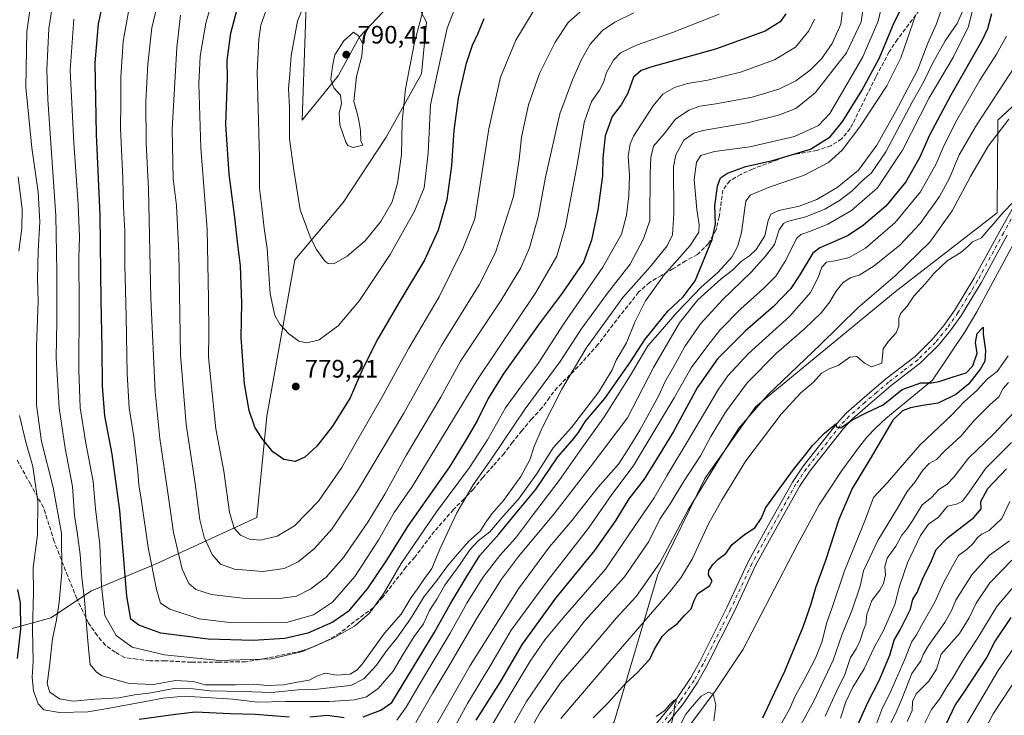
# Model space of a CAD drawing. Units: metres. Extents: x 655153 to 658617, y 4732489 to 4734880.
# Drawn here: x 656134 to 656524, y 4733305 to 4733581 of the extents above; entities that cross this region are included whole.
import ezdxf

# ---------------------------------------------------------------- set-up
doc = ezdxf.new("R2010")
doc.units = ezdxf.units.M
doc.header["$MEASUREMENT"] = 0
doc.linetypes.add('DGN Style 3', pattern=[2.307223, 1.648017, -0.659207])
doc.linetypes.add('DGN Style 4', pattern=[2.638475, 1.318413, -0.659207, 0.001648, -0.659207])
for name, color, linetype, lineweight in [('Arbolado forestal CxS', 92, 'Continuous', 0), ('Camino Cxs', 7, 'Continuous', 0), ('Camino eje', 30, 'DGN Style 4', 13), ('Corriente natural lineal', 142, 'Continuous', 13), ('Curva de nivel maestra', 30, 'Continuous', 30), ('Curva de nivel normal', 30, 'Continuous', 0), ('Matorral CxS', 135, 'Continuous', 0), ('Punto de cota en terreno', 7, 'Continuous', 0), ('Rótulo de punto de cota en terreno', 7, 'Continuous', 0), ('Senda', 7, 'DGN Style 3', 0)]:
    doc.layers.add(name, color=color, linetype=linetype, lineweight=lineweight)
doc.styles.add('Style-Arial', font='txt')

# ---------------------------------------------------------------- blocks, each defined once
blk = doc.blocks.new('5PATER')
at = {"layer": 'Punto de cota en terreno', "linetype": 'Continuous', "lineweight": 0}
h = blk.add_hatch(color=51, dxfattribs=at)
edge = h.paths.add_edge_path()
edge.add_ellipse((0, 0), major_axis=(-0.11, -0.111), ratio=0.999422, start_angle=0, end_angle=360)

msp = doc.modelspace()

# ---------------------------------------------------------------- linework, layer by layer
at = {"layer": 'Arbolado forestal CxS', "color": 92, "linetype": 'Continuous', "lineweight": 0}
for points in [[(656293.5871, 4733582.1471, 784.9916), (656289.3923, 4733590.4821, 786.8593), (656277.4991, 4733583.8133, 788.8784), (656268.2289, 4733574.0355, 789.7467), (656259.7447, 4733558.5599, 789.7751), (656245.5973, 4733541.0285, 786.0336), (656247.3583, 4733594.4553, 783.872), (656256.2833, 4733665.2285, 775.3), (656273.4311, 4733713.3413, 774.4334), (656279.1449, 4733713.4923, 777.1568), (656282.6513, 4733725.0241, 777.3273), (656286.3887, 4733751.8123, 775.9306), (656291.8113, 4733786.9065, 768.5324), (656303.9865, 4733806.9281, 764.3091), (656318.2847, 4733818.7445, 764.5508), (656326.7519, 4733834.8543, 761.5264), (656332.4943, 4733857.8835, 755.655), (656352.0017, 4733888.9017, 755.7491), (656386.6569, 4733947.6449, 753.1266)], [(656247.3583, 4733594.4553, 783.872), (656245.5973, 4733541.0285, 786.0336), (656259.7447, 4733558.5599, 789.7751), (656268.2289, 4733574.0355, 789.7467), (656277.4991, 4733583.8133, 788.8784)], [(656128.3401, 4733339.0279, 718.7085), (656145.9983, 4733343.9427, 733.0384), (656162.1835, 4733354.5753, 741.2804), (656187.9945, 4733365.3877, 755.6529), (656227.5349, 4733383.5901, 772.3031), (656231.5537, 4733423.7313, 775.9686), (656242.6175, 4733485.6639, 782.5138), (656261.7091, 4733508.4101, 788.9082), (656278.8115, 4733534.2813, 787.8064), (656292.7567, 4733559.4327, 783.3358), (656294.7571, 4733579.8211, 784.2778), (656293.5871, 4733582.1471, 784.9916)], [(656293.5871, 4733582.1471, 784.9916), (656294.7571, 4733579.8211, 784.2778), (656292.7567, 4733559.4327, 783.3358), (656278.8115, 4733534.2813, 787.8064), (656261.7091, 4733508.4101, 788.9082), (656242.6175, 4733485.6639, 782.5138), (656231.5537, 4733423.7313, 775.9686), (656227.5349, 4733383.5901, 772.3031), (656187.9945, 4733365.3877, 755.6529), (656162.1835, 4733354.5753, 741.2804), (656145.9983, 4733343.9427, 733.0384), (656128.3401, 4733339.0279, 718.7085)], [(656128.3401, 4733339.0279, 718.7085), (656145.9983, 4733343.9427, 733.0384), (656162.1835, 4733354.5753, 741.2804), (656187.9945, 4733365.3877, 755.6529), (656227.5349, 4733383.5901, 772.3031), (656231.5537, 4733423.7313, 775.9686), (656242.6175, 4733485.6639, 782.5138), (656261.7091, 4733508.4101, 788.9082), (656278.8115, 4733534.2813, 787.8064), (656292.7567, 4733559.4327, 783.3358), (656294.7571, 4733579.8211, 784.2778), (656293.5871, 4733582.1471, 784.9916)], [(656128.3401, 4733339.0279, 718.7085), (656145.9983, 4733343.9427, 733.0384), (656162.1835, 4733354.5753, 741.2804), (656187.9945, 4733365.3877, 755.6529), (656227.5349, 4733383.5901, 772.3031), (656231.5537, 4733423.7313, 775.9686), (656242.6175, 4733485.6639, 782.5138), (656261.7091, 4733508.4101, 788.9082), (656278.8115, 4733534.2813, 787.8064), (656292.7567, 4733559.4327, 783.3358), (656294.7571, 4733579.8211, 784.2778), (656293.5871, 4733582.1471, 784.9916)], [(656065.7761, 4733162.4225, 655.8441), (656078.2773, 4733166.1433, 656.0211), (656137.6767, 4733178.5007, 657.2478), (656181.3631, 4733187.6281, 659.37), (656176.4543, 4733212.7975, 662.7322), (656234.8097, 4733215.2747, 669.4383), (656275.8821, 4733220.7505, 672.1871), (656313.4531, 4733224.7889, 670.1483), (656332.3995, 4733250.7643, 673.9344), (656352.5239, 4733279.9503, 670.8436), (656369.0225, 4733302.6767, 672.0099), (656386.3963, 4733361.0141, 685.3902), (656404.9939, 4733399.0533, 686.5881), (656425.1365, 4733427.6045, 686.0326), (656480.3743, 4733473.0739, 683.4662), (656520.7849, 4733504.3553, 680.1513), (656520.9519, 4733541.1043, 687.5142), (656557.9175, 4733575.3301, 687.1556)], [(656557.9175, 4733575.3301, 687.1556), (656520.9519, 4733541.1043, 687.5142), (656520.7849, 4733504.3553, 680.1513), (656480.3743, 4733473.0739, 683.4662), (656425.1365, 4733427.6045, 686.0326), (656404.9939, 4733399.0533, 686.5881), (656386.3963, 4733361.0141, 685.3902), (656369.0225, 4733302.6767, 672.0099), (656352.5239, 4733279.9503, 670.8436), (656332.3995, 4733250.7643, 673.9344), (656313.4531, 4733224.7889, 670.1483), (656275.8821, 4733220.7505, 672.1871), (656234.8097, 4733215.2747, 669.4383), (656176.4543, 4733212.7975, 662.7322), (656151.3183, 4733215.0825, 662.658), (656122.7673, 4733213.6929, 661.8916)], [(656557.9175, 4733575.3301, 687.1556), (656520.9519, 4733541.1043, 687.5142), (656520.7849, 4733504.3553, 680.1513), (656480.3743, 4733473.0739, 683.4662), (656425.1365, 4733427.6045, 686.0326), (656404.9939, 4733399.0533, 686.5881), (656386.3963, 4733361.0141, 685.3902), (656369.0225, 4733302.6767, 672.0099), (656352.5239, 4733279.9503, 670.8436), (656332.3995, 4733250.7643, 673.9344), (656313.4531, 4733224.7889, 670.1483), (656275.8821, 4733220.7505, 672.1871), (656234.8097, 4733215.2747, 669.4383), (656176.4543, 4733212.7975, 662.7322)], [(656557.9175, 4733575.3301, 687.1556), (656520.9519, 4733541.1043, 687.5142), (656520.7849, 4733504.3553, 680.1513), (656480.3743, 4733473.0739, 683.4662), (656425.1365, 4733427.6045, 686.0326), (656404.9939, 4733399.0533, 686.5881), (656386.3963, 4733361.0141, 685.3902), (656369.0225, 4733302.6767, 672.0099), (656352.5239, 4733279.9503, 670.8436), (656332.3995, 4733250.7643, 673.9344), (656313.4531, 4733224.7889, 670.1483), (656275.8821, 4733220.7505, 672.1871), (656234.8097, 4733215.2747, 669.4383), (656176.4543, 4733212.7975, 662.7322)]]:
    msp.add_polyline3d(points, dxfattribs=at)
at = {"layer": 'Camino Cxs', "color": 7, "linetype": 'Continuous', "lineweight": 0}
for points in [[(656382.9901, 4733298.4301, 673.2087), (656393.8701, 4733311.9201, 677.1795), (656399.3101, 4733319.9401, 675.8935), (656402.8901, 4733326.3501, 675.9184), (656413.6901, 4733347.9401, 678.6727), (656422.1401, 4733366.0901, 674.852), (656429.0201, 4733378.6101, 678.3307), (656439.6401, 4733397.6601, 677.9834), (656443.8801, 4733403.9901, 678.3731), (656457.3301, 4733421.0401, 679.7698), (656460.9501, 4733424.9101, 679.6053), (656467.3201, 4733430.5501, 679.3477), (656476.6801, 4733438.5101, 681.7081), (656488.2601, 4733447.4001, 679.8606), (656495.0501, 4733454.0901, 681.8), (656499.5901, 4733459.6801, 683.0892), (656503.8201, 4733465.6501, 684.8309), (656511.5201, 4733478.3001, 682.6399), (656521.8001, 4733497.1201, 686.2834), (656530.1601, 4733512.1601, 688.1792)], [(656382.9901, 4733298.4301, 673.2087), (656393.8701, 4733311.9201, 677.1795), (656399.3101, 4733319.9401, 675.8935), (656402.8901, 4733326.3501, 675.9184), (656413.6901, 4733347.9401, 678.6727), (656422.1401, 4733366.0901, 674.852), (656429.0201, 4733378.6101, 678.3307), (656439.6401, 4733397.6601, 677.9834), (656443.8801, 4733403.9901, 678.3731), (656457.3301, 4733421.0401, 679.7698), (656460.9501, 4733424.9101, 679.6053), (656467.3201, 4733430.5501, 679.3477), (656476.6801, 4733438.5101, 681.7081), (656488.2601, 4733447.4001, 679.8606), (656495.0501, 4733454.0901, 681.8), (656499.5901, 4733459.6801, 683.0892), (656503.8201, 4733465.6501, 684.8309), (656511.5201, 4733478.3001, 682.6399), (656521.8001, 4733497.1201, 686.2834), (656530.1601, 4733512.1601, 688.1792)], [(656524.6901, 4733495.5301, 688.012), (656514.3801, 4733476.6501, 683.3838), (656506.5801, 4733463.8401, 686.6213), (656502.2201, 4733457.6801, 684.0333), (656497.5001, 4733451.8701, 682.8684), (656490.4301, 4733444.9101, 681.6191), (656478.7601, 4733435.9401, 681.7241), (656469.4801, 4733428.0601, 680.0173), (656463.2501, 4733422.5401, 676.9379), (656459.8301, 4733418.8901, 678.2198), (656446.5501, 4733402.0501, 677.136), (656442.4601, 4733395.9401, 677.1299), (656431.9101, 4733377.0101, 678.0574), (656425.0901, 4733364.6001, 675.6298), (656416.6601, 4733346.5001, 677.2038), (656405.8101, 4733324.8101, 674.6754), (656402.1201, 4733318.2101, 676.6571), (656396.5201, 4733309.9501, 675.1571), (656385.5401, 4733296.3401, 673.2924)], [(656524.6901, 4733495.5301, 688.012), (656514.3801, 4733476.6501, 683.3838), (656506.5801, 4733463.8401, 686.6213), (656502.2201, 4733457.6801, 684.0333), (656497.5001, 4733451.8701, 682.8684), (656490.4301, 4733444.9101, 681.6191), (656478.7601, 4733435.9401, 681.7241), (656469.4801, 4733428.0601, 680.0173), (656463.2501, 4733422.5401, 676.9379), (656459.8301, 4733418.8901, 678.2198), (656446.5501, 4733402.0501, 677.136), (656442.4601, 4733395.9401, 677.1299), (656431.9101, 4733377.0101, 678.0574), (656425.0901, 4733364.6001, 675.6298), (656416.6601, 4733346.5001, 677.2038), (656405.8101, 4733324.8101, 674.6754), (656402.1201, 4733318.2101, 676.6571), (656396.5201, 4733309.9501, 675.1571), (656385.5401, 4733296.3401, 673.2924)]]:
    msp.add_polyline3d(points, dxfattribs=at)
at = {"layer": 'Camino eje', "color": 30, "linetype": 'DGN Style 4', "lineweight": 13}
msp.add_polyline3d([(656531.6151, 4733511.3851, 688.124), (656523.2451, 4733496.3251, 686.4513), (656512.9501, 4733477.4751, 681.4898), (656505.2001, 4733464.7451, 685.3979), (656500.9051, 4733458.6801, 683.2283), (656496.2751, 4733452.9801, 681.8999), (656492.8801, 4733449.6351, 681.6225), (656489.3451, 4733446.1551, 680.6837), (656483.5101, 4733441.6701, 680.3164), (656477.7201, 4733437.2251, 681.1094), (656473.0401, 4733433.2451, 679.2524), (656468.4001, 4733429.3051, 679.3649), (656462.1001, 4733423.7251, 677.9537), (656460.2901, 4733421.7901, 678.2993), (656458.5801, 4733419.9651, 678.7603), (656445.2151, 4733403.0201, 677.5359), (656441.0501, 4733396.8001, 677.29), (656430.4651, 4733377.8101, 678.0827), (656423.6151, 4733365.3451, 675.0272), (656415.1751, 4733347.2201, 677.8717), (656404.3501, 4733325.5801, 675.1696), (656400.7151, 4733319.0751, 676.04), (656395.1951, 4733310.9351, 675.9344), (656384.2651, 4733297.3851, 672.9807)], dxfattribs=at)
at = {"layer": 'Corriente natural lineal', "color": 142, "linetype": 'Continuous', "lineweight": 13}
msp.add_polyline3d([(656528.9701, 4733495.1701, 679.227), (656512.6601, 4733465.0901, 677.7837), (656508.0901, 4733457.3201, 677.313), (656495.0701, 4733437.9901, 676.194), (656476.6401, 4733422.9101, 674.3617), (656472.8501, 4733419.3101, 673.1493), (656469.1301, 4733415.4001, 672.9242), (656465.7901, 4733411.1901, 673.2161), (656459.2801, 4733402.2601, 672.7037), (656450.2001, 4733388.6801, 672.2809), (656441.5201, 4733372.6901, 671.7728), (656420.1801, 4733331.4801, 670.8739), (656409.1001, 4733314.7801, 670.1), (656395.6301, 4733296.7501, 668.7874), (656382.9301, 4733282.6601, 668.1262), (656369.8601, 4733267.5901, 666.8662), (656359.6201, 4733250.2201, 666.3689), (656357.4001, 4733242.2601, 666.4139), (656350.1501, 4733219.1501, 665.4743), (656341.3601, 4733205.8001, 664.897), (656333.2501, 4733198.0501, 664.5052), (656310.3201, 4733180.7201, 662.9635), (656299.6601, 4733171.7201, 662.6503), (656293.6701, 4733164.8201, 661.6828)], dxfattribs=at)
at = {"layer": 'Curva de nivel maestra', "color": 30, "linetype": 'Continuous', "lineweight": 30, "flags": 128}
for points, elevation in [([(656436.98, 4733583.1301), (656434.82, 4733580.0301), (656428.84, 4733576.2801), (656409.14, 4733569.2301), (656384, 4733562.1801), (656379.74, 4733560.7501), (656376.73, 4733558.1101), (656374.5, 4733551.7701), (656371.81, 4733547.1001), (656368.34, 4733542.4401), (656365.46, 4733534.7901), (656364.56, 4733526.1101), (656364.39, 4733519.0401), (656362.56, 4733505.5001), (656360.06, 4733493.5301), (656356.87, 4733484.7901), (656348.51, 4733472.4801), (656339.32, 4733460.3201), (656325.14, 4733440.4801), (656319.17, 4733430.7701), (656315.01, 4733422.2201), (656310.8, 4733414.9501), (656303.92, 4733403.7101), (656287.54, 4733380.4201), (656278.72, 4733366.3801), (656271.31, 4733355.3601), (656263.78, 4733346.3901), (656257.71, 4733342.1801), (656247.82, 4733337.8601), (656238.62, 4733335.6601), (656226.08, 4733334.8901), (656208.36, 4733335.4201), (656189.56, 4733337.8301), (656180.86, 4733340.9601), (656177.72, 4733343.3801), (656176.12, 4733352.5201), (656173.34, 4733386.4601), (656170.34, 4733408.7801), (656167.45, 4733423.9701), (656166.49, 4733435.6501), (656166.41, 4733450.6701), (656165.96, 4733469.4401), (656165.62, 4733503.4401), (656164.13, 4733535.4401), (656163.63, 4733563.7701), (656164.94, 4733579.1601), (656167.56, 4733591.3501)], 750), ([(656317.44, 4733581.2001), (656315.11, 4733575.4301), (656312.84, 4733570.6901), (656310.33, 4733563.1101), (656307.33, 4733549.7401), (656305.54, 4733536.9601), (656304.64, 4733523.0601), (656302.76, 4733509.4201), (656299.38, 4733497.4401), (656294.03, 4733485.5601), (656283.76, 4733468.7001), (656275.45, 4733454.4001), (656269.73, 4733442.9001), (656264.51, 4733431.0801), (656257.61, 4733419.8001), (656251.33, 4733411.9001), (656246.66, 4733407.5301), (656242.79, 4733405.8401), (656238.31, 4733406.6001), (656233.97, 4733409.7001), (656229.52, 4733415.0201), (656226.83, 4733419.4401), (656224.57, 4733426.0301), (656222.68, 4733436.5301), (656221.4, 4733454.9101), (656221.63, 4733468.7201), (656221.12, 4733483.4001), (656220.01, 4733491.8501), (656218.86, 4733502.4801), (656216.6, 4733519.6901), (656215.27, 4733539.3501), (656215.93, 4733557.6001), (656215.8, 4733564.7101), (656217.3, 4733575.5001), (656220.58, 4733588.1001)], 775), ([(656269.71, 4733304.6801), (656276.69, 4733307.2801), (656281.02, 4733310.3001), (656297.79, 4733337.9801), (656304.12, 4733349.3301), (656310.45, 4733359.8701), (656315.84, 4733368.6401), (656323.44, 4733377.0301), (656329.99, 4733385.1201), (656337.95, 4733394.5301), (656346.76, 4733407.6701), (656352.41, 4733414.1301), (656354.9, 4733417.3501), (656357.69, 4733421.7901), (656365.39, 4733430.7901), (656375.57, 4733445.3401), (656381.33, 4733454.3501), (656390.28, 4733465.4401), (656396.45, 4733471.1101), (656401.13, 4733477.4401), (656407.92, 4733493.8301), (656409.18, 4733499.9601), (656408.98, 4733507.0901), (656410, 4733514.9601), (656411.18, 4733518.1801), (656414, 4733520.0901), (656421.2, 4733522.6901), (656431.82, 4733525.0101), (656446.86, 4733529.6001), (656454.64, 4733534.4801), (656459.65, 4733540.6701), (656467.14, 4733552.7701), (656474.15, 4733565.7701), (656479.96, 4733579.7301), (656484.1, 4733588.0101)], 725), ([(656518.49, 4733583.1601), (656516.92, 4733577.2201), (656514.65, 4733572.5201), (656502.34, 4733550.9801), (656493.91, 4733535.1201), (656490, 4733526.1601), (656484.58, 4733516.6601), (656476.66, 4733506.9201), (656467.75, 4733499.4201), (656461.68, 4733495.3601), (656456.08, 4733492.8301), (656450.52, 4733490.4201), (656447.78, 4733488.3201), (656442.27, 4733479.3601), (656438.98, 4733474.3101), (656432.13, 4733467.2301), (656421, 4733457.5001), (656409.98, 4733446.5201), (656401.98, 4733434.9401), (656392.59, 4733417.7701), (656386.74, 4733408.2301), (656380.93, 4733398.8501), (656374.92, 4733390.9801), (656369.75, 4733382.6301), (656361.23, 4733370.5201), (656345.9, 4733351.7101), (656332.7, 4733333.4801), (656323.88, 4733318.5801), (656314.32, 4733303.3701)], 700), ([(656360.71, 4733304.2201), (656366.38, 4733309.9901), (656373.65, 4733318.0201), (656378.49, 4733322.3801), (656380.83, 4733325.0201), (656383.16, 4733327.4601), (656385.07, 4733331.4601), (656388.13, 4733336.4601), (656390.75, 4733339.1301), (656393.99, 4733341.4801), (656396.98, 4733344.8401), (656399.52, 4733347.4601), (656400.72, 4733350.7601), (656402.04, 4733353.4501), (656407.01, 4733356.6501), (656407.82, 4733358.5501), (656406.48, 4733360.8601), (656406.54, 4733362.6401), (656408.08, 4733365.0101), (656410.29, 4733367.1301), (656413.29, 4733369.4001), (656415.78, 4733372.9401), (656420.67, 4733376.9101), (656424.74, 4733379.5301), (656427.31, 4733383.3001), (656429.08, 4733387.6001), (656440.08, 4733402.6901), (656444.98, 4733408.7401), (656447.63, 4733412.1501), (656452.41, 4733417.0501), (656456.89, 4733420.7901), (656457.24, 4733419.3701), (656458.84, 4733419.1701), (656463.21, 4733422.2201), (656469.06, 4733425.2801), (656475.59, 4733428.2501), (656483.12, 4733434.4101), (656490.56, 4733437.0201), (656494.72, 4733436.9201), (656497.74, 4733437.4701), (656503.3, 4733439.3701), (656508.41, 4733440.9501), (656511.12, 4733443.7201), (656512.83, 4733448.7901), (656512.09, 4733453.0101), (656512.86, 4733456.5401), (656515.21, 4733459.0801), (656515.12, 4733456.3001), (656516.12, 4733449.7801), (656515.83, 4733445.5401), (656514.13, 4733442.5401), (656509.32, 4733436.4001), (656504.32, 4733432.3601), (656497.32, 4733428.9801), (656491.19, 4733427.9601), (656486.47, 4733427.0401), (656483.19, 4733425.8801), (656479.43, 4733422.1901), (656470.42, 4733406.9201), (656463.29, 4733395.1701), (656457.98, 4733382.8301), (656452.65, 4733366.2401), (656448.78, 4733355.7201), (656447, 4733349.2401), (656443.81, 4733340.1601), (656436.56, 4733322.5601), (656432.55, 4733314.3201), (656427.77, 4733304.2001)], 675), ([(656462.77, 4733295.2601), (656469.32, 4733310.1201), (656474.04, 4733319.0401), (656478.21, 4733329.0501), (656479.91, 4733334.9901), (656482.37, 4733339.1301), (656486.39, 4733347.2601), (656487.3, 4733351.3401), (656488.99, 4733353.9301), (656491.29, 4733359.4601), (656494.77, 4733366.4601), (656496.61, 4733371.0101), (656501, 4733375.6401), (656511.46, 4733383.6301), (656514.45, 4733387.1201), (656514.2, 4733389.9801), (656517.01, 4733395.1001), (656524.47, 4733402.9001)], 700), ([(656132.79, 4733355.1301), (656133.9, 4733349.8001), (656134.05, 4733339.4601), (656132.68, 4733327.7801)], 725), ([(656526.16, 4733344.0401), (656519.95, 4733334.8301), (656516.66, 4733328.3101), (656507.5, 4733314.4601), (656504.13, 4733309.4601), (656499.04, 4733298.8001), (656493.21, 4733284.4701), (656485.99, 4733268.3301), (656482.09, 4733256.9601), (656479.3, 4733249.6601), (656478.38, 4733244.2501), (656474.91, 4733231.3201), (656473, 4733226.4801), (656469.44, 4733216.4801), (656459.62, 4733196.7501), (656453.18, 4733181.8701), (656449.32, 4733173.4101), (656447.43, 4733167.1501), (656444.89, 4733160.4801)], 725), ([(656181.03, 4733303.7001), (656195.36, 4733305.7301), (656203.36, 4733306.6201), (656217.02, 4733305.9801), (656226.9, 4733305.6601), (656240.44, 4733304.6901)], 725), ([(656248.58, 4733304.7001), (656255.54, 4733305.3101), (656262.19, 4733304.4501)], 725)]:
    msp.add_lwpolyline(points, dxfattribs=dict(at, elevation=elevation))
at = {"layer": 'Curva de nivel normal', "color": 30, "linetype": 'Continuous', "lineweight": 0, "flags": 128}
for points, elevation in [([(656148.62, 4733599.0401), (656145.17, 4733577.3401), (656144.47, 4733560.9401), (656144.88, 4733549.2801), (656147.97, 4733503.1901), (656148.37, 4733481.0901), (656148.39, 4733461.4401), (656148.13, 4733446.8301), (656149.38, 4733427.0201), (656151.67, 4733411.1001), (656154.55, 4733395.9801), (656155.35, 4733384.4401), (656156.48, 4733377.7701), (656157.66, 4733369.0401), (656158.29, 4733359.8401), (656159.32, 4733350.9601), (656160.51, 4733336.1701), (656161.06, 4733330.4601), (656161.56, 4733325.4101), (656164.04, 4733322.3101), (656166.37, 4733320.9601), (656176.87, 4733317.9201), (656186.74, 4733317.5101), (656195.35, 4733319.0701), (656202.45, 4733318.6501), (656207.09, 4733317.2901), (656211.95, 4733317.3201), (656219.08, 4733317.2801), (656226.35, 4733317.6401), (656231.68, 4733317.1401), (656238.2, 4733317.2801), (656242.85, 4733318.2401), (656248.31, 4733319.1501), (656251.55, 4733320.9601), (656254.61, 4733321.9201), (656259.23, 4733321.1601), (656264.49, 4733321.5701), (656267.3, 4733323.2801), (656269.24, 4733325.5901), (656278.16, 4733337.7501), (656284.69, 4733345.2801), (656288.73, 4733351.9701), (656291.24, 4733355.4401), (656293.66, 4733359.1301), (656296.86, 4733363.4601), (656300.04, 4733371.0501), (656306.73, 4733385.4801), (656313.22, 4733396.5801), (656320.52, 4733406.9301), (656333.88, 4733426.6601), (656347.65, 4733445.4701), (656356.06, 4733458.2901), (656366.4, 4733472.5401), (656375.36, 4733484.0401), (656380.75, 4733494.0901), (656383.19, 4733501.3001), (656383.27, 4733520.0601), (656383.56, 4733526.3201), (656384.68, 4733530.7801), (656388.87, 4733535.5901), (656393.34, 4733541.4301), (656398.67, 4733544.9801), (656402.98, 4733546.6101), (656409.27, 4733547.4901), (656423.65, 4733550.1201), (656434.33, 4733553.3801), (656441, 4733556.6301), (656446.68, 4733560.7901), (656451.15, 4733565.3801), (656455.34, 4733571.4301), (656458.85, 4733579.1001), (656459.59, 4733585.5201)], 740), ([(656294.49, 4733588.9101), (656290.04, 4733571.8101), (656286.39, 4733553.4701), (656285.19, 4733540.5801), (656284.86, 4733527.4401), (656283.33, 4733516.1101), (656281.11, 4733508.7101), (656276.74, 4733500.8601), (656270.51, 4733493.2801), (656263.4, 4733487.1201), (656258.06, 4733484.1901), (656255.79, 4733484.2001), (656254.68, 4733485.0101), (656251.02, 4733489.9201), (656248.74, 4733494.8401), (656244.72, 4733505.4801), (656242.28, 4733521.2001), (656240.55, 4733533.6601), (656240.47, 4733545.8801), (656240.09, 4733553.5601), (656240.72, 4733559.2201), (656241.21, 4733566.6001), (656243.65, 4733580.2001), (656250.44, 4733596.9201)], 785), ([(656475.95, 4733590.5201), (656473.62, 4733580.2101), (656467.52, 4733566.1601), (656459.43, 4733552.2801), (656454.45, 4733543.7301), (656450, 4733538.8901), (656440.43, 4733534.5401), (656422.74, 4733530.4501), (656408.78, 4733528.6501), (656403.41, 4733527.0501), (656401.66, 4733524.4401), (656400.72, 4733517.5901), (656401.8, 4733505.7101), (656402.79, 4733499.5601), (656402.54, 4733496.6301), (656399.16, 4733491.4101), (656388.85, 4733479.7801), (656381.45, 4733469.4801), (656377.23, 4733461.0301), (656373.98, 4733452.7701), (656369.91, 4733446.0301), (656368.31, 4733442.1201), (656362.96, 4733433.4401), (656352.24, 4733419.2901), (656344.93, 4733411.1901), (656338.34, 4733400.8201), (656331.26, 4733390.9101), (656325.14, 4733384.2001), (656319.84, 4733377.9101), (656315.27, 4733374.3501), (656311.88, 4733370.8201), (656308.14, 4733365.1401), (656302.01, 4733356.7901), (656298.82, 4733351.3001), (656296.02, 4733346.8101), (656293.52, 4733341.4601), (656289.93, 4733336.4601), (656285.51, 4733329.4601), (656281.62, 4733322.7701), (656275.58, 4733315.9001), (656271.02, 4733312.5901), (656266.27, 4733311.3601), (656256.34, 4733310.7701), (656238.93, 4733310.6901), (656227.77, 4733310.5101), (656218.05, 4733311.6601), (656198.88, 4733312.8001), (656190.56, 4733312.0901), (656183.46, 4733310.7601), (656167.03, 4733307.6901), (656160.74, 4733306.6301), (656149.42, 4733306.4401), (656143.28, 4733307.4001), (656140.96, 4733309.7801), (656139.12, 4733314.9101), (656138.6, 4733320.3701), (656138.97, 4733326.7401), (656138.7, 4733339.1401), (656139.18, 4733353.9401), (656139.08, 4733363.8401), (656140.72, 4733376.8101), (656140.85, 4733389.9301), (656138.94, 4733403.8201), (656136.16, 4733413.5201), (656133.6, 4733424.0701)], 730), ([(656138.57, 4733591.2001), (656136.46, 4733576.1101), (656136.15, 4733554.1701), (656138.45, 4733530.1001), (656140.95, 4733512.5401), (656141.69, 4733500.8201), (656141.02, 4733489.1101), (656140.8, 4733478.1601), (656141.02, 4733469.3201), (656140.34, 4733451.5001), (656140.4, 4733428.2001), (656142.28, 4733413.7901), (656146.96, 4733395.5401), (656150.3, 4733377.4401), (656150.33, 4733361.7901), (656149.28, 4733350.1301), (656148.22, 4733343.0401), (656146.66, 4733335.5301), (656145.55, 4733324.7801), (656144.59, 4733317.7901), (656145.61, 4733314.4201), (656149.45, 4733311.7701), (656154.93, 4733310.8201), (656163.38, 4733311.6601), (656172.9, 4733312.2201), (656179.16, 4733313.4301), (656185.7, 4733314.2001), (656194.7, 4733315.8501), (656202.36, 4733315.7801), (656209.03, 4733315.0001), (656222.02, 4733314.7101), (656233.35, 4733314.3101), (656244.02, 4733315.3501), (656251.62, 4733315.6501), (656259.68, 4733316.4901), (656264.77, 4733317.0801), (656269.89, 4733319.7201), (656275.03, 4733325.1301), (656278.89, 4733330.8001), (656283.04, 4733335.8001), (656288.44, 4733343.4601), (656293.8, 4733352.3401), (656298.85, 4733358.6401), (656303.15, 4733364.6101), (656307.04, 4733369.1001), (656311.34, 4733374.1801), (656316.13, 4733378.3601), (656318.06, 4733381.3801), (656320.62, 4733385.1201), (656325.25, 4733390.3801), (656332.12, 4733399.8401), (656335.78, 4733406.7201), (656337.26, 4733411.4501), (656340.56, 4733419.1201), (656348.34, 4733434.4501), (656358.04, 4733450.7801), (656372.53, 4733470.7801), (656383.33, 4733482.9901), (656390, 4733491.3101), (656392.13, 4733495.6601), (656392.66, 4733504.1101), (656392.52, 4733522.6201), (656393.53, 4733527.3501), (656396.71, 4733533.1101), (656400.58, 4733535.9501), (656404.13, 4733536.9301), (656421.87, 4733539.9401), (656434.15, 4733542.9801), (656441.01, 4733545.7001), (656448.68, 4733551.8301), (656461.1, 4733567.7701), (656466.85, 4733579.9901), (656467.97, 4733587.3401)], 735), ([(656410.67, 4733583.0701), (656392.22, 4733575.7301), (656377.9, 4733570.7401), (656371.56, 4733567.7201), (656368.76, 4733564.8501), (656366.04, 4733559.9801), (656364.89, 4733556.0201), (656363.32, 4733552.8901), (656360.07, 4733548.4401), (656357.19, 4733540.1401), (656354.49, 4733524.1201), (656349.77, 4733499.1101), (656346.41, 4733487.1101), (656338.1, 4733472.8101), (656314.65, 4733437.9201), (656289.17, 4733396.0501), (656281.95, 4733385.6501), (656275.87, 4733374.9201), (656266.37, 4733360.3201), (656257.52, 4733350.1101), (656250.05, 4733345.1201), (656239.31, 4733342.0801), (656228.09, 4733341.9701), (656216.86, 4733342.0301), (656204.7, 4733343.5201), (656193.08, 4733347.3301), (656189.46, 4733349.7001), (656187.86, 4733355.1001), (656184.5, 4733371.6901), (656181.87, 4733390.0601), (656180.83, 4733396.5201), (656180.5, 4733401.6801), (656178.83, 4733415.6101), (656177.04, 4733427.1301), (656176.19, 4733440.6101), (656175.89, 4733463.3101), (656175.26, 4733483.6801), (656175.28, 4733497.0301), (656174.76, 4733506.5301), (656174.54, 4733518.0201), (656173.58, 4733537.7701), (656173.79, 4733547.8501), (656173.71, 4733558.1101), (656174.6, 4733572.1801), (656177.68, 4733589.4301)], 755), ([(656376.92, 4733583.5201), (656369.33, 4733579.9301), (656364.4, 4733576.5601), (656359.57, 4733571.1001), (656355.98, 4733564.8301), (656352.63, 4733557.0101), (656347.58, 4733543.5001), (656341.95, 4733518.4401), (656338.92, 4733502.7801), (656335.52, 4733490.4401), (656332.17, 4733482.5201), (656324.27, 4733469.7401), (656308.28, 4733445.5201), (656300.43, 4733431.2601), (656286.86, 4733408.5001), (656278.21, 4733392.8601), (656271.53, 4733381.7501), (656261.94, 4733367.8201), (656255.02, 4733360.0301), (656249.02, 4733355.3301), (656243.35, 4733352.5101), (656236.69, 4733351.5101), (656221.94, 4733351.7201), (656209.67, 4733353.1701), (656203.49, 4733355.0901), (656200.6, 4733357.4501), (656198.07, 4733363.1301), (656194.6, 4733377.6501), (656192.01, 4733396.2301), (656189.23, 4733414.9801), (656187.28, 4733433.4701), (656185.59, 4733470.4301), (656184.65, 4733513.7301), (656183.83, 4733531.9101), (656183.65, 4733548.5001), (656184.46, 4733563.2801), (656186.05, 4733577.5601), (656189.14, 4733590.8701)], 760), ([(656210.74, 4733591.1101), (656207.39, 4733579.4301), (656205.18, 4733566.4301), (656204.65, 4733555.4301), (656205.44, 4733530.1001), (656207.97, 4733497.7801), (656208.41, 4733470.3901), (656208.55, 4733456.7601), (656208.41, 4733447.1601), (656209.31, 4733438.0801), (656211.31, 4733418.7901), (656214.55, 4733402.0101), (656216.8, 4733385.7601), (656218.56, 4733379.3501), (656221.18, 4733376.6601), (656224.66, 4733375.0001), (656228.94, 4733374.7201), (656235.64, 4733376.2901), (656242.44, 4733380.2801), (656251.95, 4733390.1201), (656261.25, 4733403.4501), (656266.95, 4733413.4501), (656277.14, 4733431.1201), (656287.71, 4733450.7801), (656299.82, 4733471.1101), (656309.2, 4733490.0301), (656313.86, 4733501.9601), (656319.44, 4733537.5601), (656324.06, 4733558.1001), (656330.2, 4733572.7701), (656336.94, 4733584.1001)], 770), ([(656302.2, 4733293.7201), (656311, 4733309.9501), (656320.27, 4733325.2801), (656328.33, 4733338.9401), (656343.01, 4733359.1301), (656358.88, 4733379.4601), (656368.21, 4733392.7901), (656376.56, 4733404.0001), (656392.8, 4733431.0601), (656399.59, 4733442.9201), (656406.19, 4733451.8001), (656410.87, 4733457.9001), (656419.19, 4733466.3001), (656428.23, 4733474.3001), (656433.06, 4733479.2601), (656437, 4733485.5401), (656441.28, 4733494.1601), (656442.99, 4733495.7001), (656446.8, 4733497.0901), (656453.61, 4733499.8301), (656463.08, 4733505.3201), (656473.37, 4733514.1801), (656483.22, 4733529.2101), (656493.74, 4733549.8801), (656503.44, 4733566.1001), (656509.37, 4733578.1301), (656512.55, 4733591.2301)], 705), ([(656306.96, 4733587.6601), (656302.9, 4733577.5401), (656296.29, 4733547.1001), (656295.47, 4733527.9301), (656293.78, 4733514.2301), (656290.03, 4733504.9401), (656280.41, 4733487.8701), (656268.19, 4733469.6401), (656259.83, 4733459.5401), (656252.33, 4733454.0401), (656247.38, 4733452.7901), (656244.17, 4733453.5501), (656240.22, 4733456.4001), (656236.74, 4733460.2001), (656234.7, 4733463.6701), (656232.86, 4733472.2201), (656231.65, 4733490.2401), (656230.5, 4733498.2201), (656229.57, 4733506.6401), (656228.6, 4733513.9101), (656228.58, 4733526.3201), (656227.68, 4733560.1001), (656228.38, 4733573.1001), (656229.12, 4733578.7401), (656231.32, 4733584.6601)], 780), ([(656290.61, 4733302.4601), (656297.22, 4733314.1301), (656304.07, 4733325.4601), (656314.96, 4733344.1301), (656324.52, 4733359.2301), (656331.25, 4733368.1801), (656345.17, 4733384.9001), (656359.61, 4733403.5101), (656374.4, 4733423.1401), (656384.59, 4733443.1201), (656394.94, 4733460.7801), (656402.18, 4733469.8701), (656411.44, 4733478.1401), (656415.88, 4733481.6201), (656419.44, 4733485.1201), (656422.72, 4733487.2601), (656425.3, 4733489.7901), (656428.78, 4733495.2801), (656430.1, 4733501.2701), (656431.17, 4733503.8501), (656434.33, 4733505.2401), (656442.33, 4733507.0001), (656449.32, 4733509.6001), (656457.32, 4733514.3101), (656465.82, 4733521.2301), (656473.07, 4733531.1001), (656480.43, 4733544.3601), (656489.15, 4733560.9101), (656493.21, 4733571.4901), (656496.64, 4733579.2001), (656499.9, 4733588.4701)], 715), ([(656298.86, 4733301.9001), (656312.1, 4733325.0501), (656331.16, 4733355.3801), (656343.5, 4733371.9901), (656351.96, 4733381.9801), (656362.78, 4733395.6701), (656370.84, 4733404.7901), (656374.86, 4733411.1501), (656379.27, 4733418.2201), (656384.33, 4733427.5501), (656386.95, 4733432.2301), (656389.07, 4733437.2301), (656392.65, 4733443.4501), (656397, 4733451.3401), (656403.27, 4733460.3101), (656412.01, 4733469.8101), (656423.34, 4733480.7901), (656429, 4733487.2101), (656432.57, 4733491.7301), (656434.46, 4733497.6501), (656436.07, 4733500.1101), (656437.53, 4733500.8701), (656444.91, 4733502.7401), (656452.55, 4733505.8401), (656458.31, 4733509.2401), (656463.29, 4733513.1101), (656467.18, 4733516.8901), (656471.01, 4733520.1401), (656476.66, 4733528.4401), (656487.04, 4733548.2001), (656491.54, 4733556.0701), (656495.24, 4733563.8001), (656500.1, 4733572.5201), (656504.84, 4733579.3701), (656508.09, 4733586.5201)], 710), ([(656197.38, 4733582.6301), (656195.87, 4733569.8901), (656194.13, 4733537.5201), (656194.5, 4733517.8301), (656195.83, 4733507.2601), (656196.77, 4733488.5901), (656197.35, 4733448.1201), (656199.64, 4733420.4501), (656203.14, 4733397.1201), (656205.04, 4733382.7001), (656206.79, 4733375.8801), (656209.95, 4733369.0001), (656213.2, 4733365.0901), (656218.69, 4733363.1401), (656230.02, 4733362.2901), (656238.42, 4733363.4601), (656243.9, 4733366.1101), (656250.48, 4733371.4001), (656257.28, 4733379.0401), (656267.43, 4733394.2001), (656285.79, 4733424.9201), (656300.73, 4733451.7801), (656315.61, 4733475.7801), (656322.14, 4733488.6501), (656329.22, 4733510.8001), (656331.47, 4733525.4201), (656332.41, 4733534.3301), (656335.15, 4733547.1801), (656339.48, 4733559.5001), (656345.67, 4733571.9601), (656350.84, 4733579.7801), (656356.68, 4733584.9501)], 765), ([(656283.02, 4733303.3601), (656286.75, 4733308.4601), (656291.83, 4733317.2901), (656304.2, 4733337.8601), (656310.8, 4733349.6401), (656317.04, 4733359.8301), (656323.8, 4733368.6401), (656330.06, 4733375.4601), (656336.7, 4733384.4601), (656347.24, 4733398.2301), (656355.55, 4733410.1801), (656365.24, 4733423.6601), (656375.55, 4733440.0601), (656382.45, 4733451.6901), (656387.3, 4733457.2501), (656394, 4733465.0001), (656403.67, 4733475.0401), (656410.11, 4733480.6901), (656415.68, 4733486.8201), (656418.07, 4733491.2801), (656419.55, 4733496.5601), (656420.76, 4733506.2201), (656421.17, 4733508.9301), (656422.9, 4733511.3001), (656430.48, 4733514.5101), (656444, 4733519.1001), (656453.99, 4733524.2401), (656459.32, 4733529.1001), (656466.31, 4733538.4601), (656477.08, 4733554.6301), (656482.64, 4733565.7701), (656488.51, 4733582.8701)], 720), ([(656155.09, 4733581.0701), (656153.74, 4733560.7601), (656155.08, 4733532.1201), (656156.91, 4733507.6501), (656157.32, 4733494.7601), (656157.05, 4733486.5101), (656157.3, 4733467.4401), (656157.17, 4733442.1201), (656157.64, 4733427.1201), (656159.83, 4733413.1201), (656162.77, 4733397.8601), (656163.76, 4733387.1201), (656165.38, 4733372.9001), (656166.13, 4733356.5601), (656167.43, 4733344.8601), (656171.91, 4733336.8401), (656178.19, 4733332.2701), (656191.06, 4733329.2001), (656212.75, 4733327.0001), (656233.45, 4733327.5801), (656245.69, 4733330.5501), (656252.59, 4733333.6101), (656258.02, 4733335.9901), (656266.2, 4733340.5801), (656272.21, 4733345.7401), (656277.72, 4733353.4601), (656284.76, 4733365.4101), (656298.72, 4733385.9301), (656311.78, 4733403.4001), (656318.94, 4733414.4501), (656326.08, 4733427.1201), (656331.38, 4733434.3101), (656338.94, 4733444.6701), (656349.01, 4733460.1901), (656364.61, 4733482.8201), (656371.92, 4733495.9401), (656373.98, 4733503.3801), (656374.92, 4733511.1101), (656375.09, 4733519.1101), (656374.65, 4733526.7801), (656375.37, 4733531.5901), (656376.79, 4733534.7701), (656384.5, 4733546.7701), (656388.38, 4733551.3001), (656392.91, 4733554.0201), (656398.09, 4733555.6201), (656406.1, 4733556.8701), (656419.16, 4733560.0001), (656432.62, 4733564.9001), (656440.81, 4733569.9801), (656446.21, 4733576.4501), (656448.4, 4733581.0901)], 745), ([(656265.84, 4733575.9201), (656261.98, 4733572.5201), (656258.48, 4733566.9501), (656257.5, 4733562.4401), (656256.87, 4733557.1701), (656258.08, 4733553.8001), (656260.66, 4733550.9401), (656261.11, 4733547.4901), (656260.17, 4733543.9201), (656260.42, 4733539.1601), (656262.78, 4733532.3201), (656263.61, 4733531.0401), (656265.69, 4733530.2801), (656269.6, 4733531.0801), (656268.78, 4733532.8501), (656268.69, 4733536.9801), (656267.93, 4733540.8701), (656267.26, 4733543.8201), (656266.01, 4733548.4901), (656267.04, 4733558.2901), (656269.19, 4733566.4001), (656269.5, 4733571.2701), (656267.84, 4733574.4001), (656265.84, 4733575.9201)], 790), ([(656319.12, 4733298.9001), (656326.34, 4733310.8201), (656335.8, 4733326.7101), (656341.62, 4733335.1201), (656348.92, 4733343.9401), (656365.68, 4733363.1301), (656379.32, 4733383.4201), (656384.89, 4733391.4701), (656389.9, 4733400.0801), (656398.1, 4733413.7501), (656410.4, 4733434.5201), (656414.03, 4733439.7301), (656422.08, 4733448.4501), (656438.63, 4733463.4401), (656446.82, 4733472.7801), (656449.88, 4733478.7801), (656451.24, 4733482.7801), (656453.11, 4733484.8001), (656457.23, 4733485.4201), (656462.18, 4733486.5901), (656468.53, 4733490.3901), (656480.32, 4733500.5601), (656490.39, 4733512.6301), (656496.54, 4733523.6801), (656499.16, 4733529.9601), (656504.26, 4733540.1801), (656513.9, 4733556.9501), (656520.43, 4733567.1501), (656524.38, 4733574.3101)], 695), ([(656324.28, 4733293.1401), (656334.4, 4733310.7601), (656346.26, 4733328.2001), (656357.28, 4733342.6201), (656373.18, 4733360.1301), (656382.75, 4733374.1801), (656387.21, 4733382.9801), (656391.57, 4733389.5001), (656396.56, 4733397.7901), (656403.26, 4733408.1201), (656407.41, 4733415.7601), (656413.18, 4733425.3001), (656421.7, 4733437.0001), (656433.35, 4733448.7601), (656444.43, 4733458.4401), (656450.98, 4733464.7801), (656454.5, 4733469.1101), (656456.78, 4733473.1101), (656459.76, 4733476.7801), (656462.84, 4733478.7801), (656466.02, 4733479.6301), (656472.08, 4733483.3201), (656482.13, 4733491.5001), (656490.2, 4733500.0701), (656497.9, 4733510.7501), (656501.9, 4733518.0701), (656505.72, 4733527.3001), (656512.49, 4733539.1001), (656527.73, 4733562.2401)], 690), ([(656327.24, 4733284.4201), (656339.74, 4733306.4601), (656347.83, 4733318.1801), (656358.22, 4733329.9801), (656369.82, 4733343.8001), (656377.73, 4733352.3601), (656387.18, 4733365.7101), (656398.39, 4733386.6801), (656410.3, 4733406.0901), (656418.42, 4733418.9901), (656429.83, 4733432.1001), (656450.66, 4733452.0401), (656465.57, 4733466.7501), (656480.35, 4733479.4001), (656494, 4733492.7101), (656502.88, 4733505.1701), (656510.14, 4733518.7101), (656517.2, 4733530.7701), (656525.31, 4733541.4301)], 685), ([(656133.32, 4733489.1601), (656134.57, 4733498.3101), (656134.7, 4733505.7701), (656133.13, 4733518.5301)], 730), ([(656348.02, 4733304.0001), (656367.36, 4733326.6801), (656391.09, 4733354.2001), (656395.48, 4733359.7401), (656399.9, 4733367.1301), (656406.38, 4733381.1201), (656411.83, 4733390.7901), (656421.22, 4733406.1401), (656435.14, 4733424.5801), (656442.93, 4733432.9901), (656448.05, 4733437.2001), (656451.21, 4733440.8701), (656454.53, 4733442.6401), (656457.81, 4733443.8601), (656462.37, 4733447.1001), (656465.2, 4733447.4601), (656468.15, 4733444.7801), (656470.95, 4733443.3301), (656474.99, 4733444.8401), (656475.6, 4733450.4501), (656477.7, 4733453.4501), (656480.67, 4733456.7801), (656481.73, 4733459.4401), (656481.75, 4733462.6401), (656482.6, 4733464.5501), (656485.12, 4733467.3001), (656487.71, 4733471.3801), (656492.32, 4733476.3001), (656495.66, 4733480.2601), (656500.99, 4733485.3701), (656506.39, 4733488.6401), (656509.15, 4733491.0401), (656511, 4733492.9001), (656514.56, 4733494.4101), (656516.99, 4733497.4501), (656519.32, 4733499.9801), (656523.11, 4733504.5001), (656527.17, 4733508.7201)], 680), ([(656525.02, 4733447.7401), (656523, 4733444.6201), (656520.66, 4733441.4101), (656516.85, 4733438.5901), (656512.62, 4733434.0101), (656507.66, 4733429.4501), (656502.82, 4733424.3601), (656490.08, 4733412.2601), (656477.3, 4733397.4601), (656471.8, 4733391.5101), (656468.59, 4733383.0401), (656460.22, 4733362.5301), (656455.38, 4733347.9901), (656453.27, 4733341.9901), (656451.25, 4733334.2601), (656448.76, 4733327.9701), (656444.21, 4733319.0101), (656440.88, 4733313.0901), (656438.52, 4733307.7401), (656435.03, 4733301.6001)], 680), ([(656525.21, 4733437.1201), (656523.05, 4733434.7901), (656521.36, 4733431.4501), (656517.65, 4733428.1801), (656511.54, 4733421.8701), (656506.32, 4733415.8901), (656499.99, 4733410.0001), (656496.74, 4733406.6601), (656493.74, 4733405.0001), (656491.23, 4733402.4501), (656488.18, 4733397.6601), (656485.13, 4733393.9501), (656481.29, 4733387.3301), (656473.44, 4733374.4601), (656467.82, 4733362.4601), (656466.44, 4733356.4601), (656463.26, 4733347.1101), (656459.35, 4733337.4101), (656455.78, 4733327.1001), (656448.14, 4733310.9201), (656439.87, 4733295.7301)], 685), ([(656529.56, 4733427.5901), (656519.3, 4733416.6501), (656509.4, 4733407.1501), (656503.59, 4733399.6301), (656500.74, 4733396.7701), (656497.65, 4733394.7301), (656494.78, 4733391.5401), (656491, 4733388.5901), (656487.32, 4733382.5701), (656484.98, 4733379.0401), (656482.96, 4733376.6201), (656480.58, 4733372.3001), (656477.22, 4733367.5201), (656476.29, 4733364.1601), (656476.5, 4733360.8801), (656475.65, 4733357.4401), (656474.24, 4733354.8001), (656471.14, 4733350.7501), (656469.11, 4733345.2701), (656468.7, 4733341.4101), (656467.64, 4733338.7201), (656466.47, 4733334.8801), (656464.86, 4733331.5601), (656462.71, 4733328.1701), (656460.44, 4733321.4601), (656457.04, 4733314.4201), (656452.68, 4733304.9201)], 690), ([(656526.37, 4733413.4101), (656516.17, 4733403.1401), (656509.66, 4733393.6201), (656506.99, 4733390.1001), (656504.66, 4733388.8901), (656501.1, 4733388.0601), (656497.44, 4733383.8001), (656493.53, 4733380.9501), (656490.31, 4733376.4601), (656485.28, 4733365.7201), (656481.99, 4733356.3901), (656480.14, 4733349.1901), (656475.75, 4733338.9201), (656472.08, 4733332.1901), (656468.11, 4733323.6201), (656463.52, 4733316.4301), (656460.79, 4733310.6201), (656458.73, 4733304.1301)], 695), ([(656525.71, 4733389.9101), (656522.52, 4733383.3001), (656517.58, 4733378.4901), (656514.7, 4733377.0401), (656512.97, 4733375.7201), (656511.24, 4733373.2801), (656508.89, 4733371.0801), (656505.47, 4733368.5801), (656503.07, 4733364.4101), (656499.38, 4733357.4601), (656496.08, 4733350.1301), (656490.77, 4733340.8001), (656488.78, 4733337.1301), (656486.94, 4733334.4901), (656484.12, 4733327.5601), (656478.58, 4733314.8001), (656475.08, 4733307.5601), (656471.93, 4733299.1401)], 705), ([(656525.59, 4733374.3401), (656517.66, 4733368.7101), (656510.66, 4733360.9501), (656504.3, 4733350.9001), (656502.61, 4733346.7501), (656500.04, 4733342.0001), (656493.5, 4733332.9001), (656491.41, 4733329.3101), (656490.54, 4733326.8401), (656486.9, 4733321.7801), (656483.15, 4733312.0701), (656480.28, 4733305.6201), (656478.23, 4733301.4901)], 710), ([(656526.49, 4733366.7801), (656517.79, 4733357.6901), (656512.37, 4733349.6701), (656509.65, 4733343.8801), (656505.77, 4733337.6501), (656498.57, 4733329.5101), (656496.72, 4733323.5601), (656493.65, 4733318.7701), (656488.71, 4733313.7801), (656487.18, 4733310.7401), (656487.09, 4733307.1201), (656485.1, 4733302.8001)], 715), ([(656528.59, 4733357.8601), (656520.6, 4733348.3901), (656513.13, 4733336.0001), (656506.95, 4733326.7801), (656503.22, 4733320.1601), (656500.78, 4733316.4901), (656497.91, 4733311.7201), (656494.69, 4733307.5101), (656490.86, 4733299.9401)], 720), ([(656454.13, 4733163.8601), (656457.47, 4733170.4401), (656462.15, 4733181.4701), (656463.68, 4733187.5401), (656466.97, 4733193.3701), (656469.56, 4733198.6101), (656471.46, 4733202.1001), (656473.81, 4733207.3101), (656477.13, 4733213.5201), (656479.48, 4733219.5401), (656482.61, 4733228.4001), (656486.2, 4733244.6801), (656493.02, 4733265.8301), (656500.98, 4733283.9301), (656508.95, 4733302.4401), (656521.16, 4733322.9601), (656530.94, 4733337.1001)], 730), ([(656533.15, 4733327.1601), (656519.14, 4733305.8201), (656511.18, 4733290.6701), (656509.27, 4733285.7201), (656507.12, 4733281.0101), (656505.29, 4733275.7901), (656502.32, 4733270.1501), (656500.57, 4733264.6101), (656497.86, 4733256.8001), (656495.37, 4733248.0401), (656494.07, 4733241.5601), (656491.68, 4733232.2801), (656490.11, 4733225.5301), (656486.01, 4733215.1501), (656482.92, 4733209.4801), (656479.92, 4733201.7201), (656471.46, 4733182.4101), (656465.8, 4733167.3801), (656462.55, 4733155.2201)], 735), ([(656395.47, 4733301.8301), (656397.39, 4733305.7601), (656400.72, 4733309.6401), (656403.51, 4733312.8401), (656406.37, 4733314.4401), (656408.22, 4733313.6801), (656409.28, 4733309.4101), (656408.51, 4733303.0601)], 670), ([(656385.7, 4733304.8001), (656389.15, 4733307.1301), (656390.72, 4733309.2001), (656392.69, 4733311.2001), (656393.63, 4733311.7001), (656393.62, 4733310.8801), (656393.02, 4733309.0201), (656392.78, 4733306.6001), (656391.84, 4733302.0801)], 670)]:
    msp.add_lwpolyline(points, dxfattribs=dict(at, elevation=elevation))
at = {"layer": 'Matorral CxS', "color": 135, "linetype": 'Continuous', "lineweight": 0}
for points in [[(656293.5871, 4733582.1471, 784.9916), (656289.3923, 4733590.4821, 786.8593), (656277.4991, 4733583.8133, 788.8784), (656268.2289, 4733574.0355, 789.7467), (656259.7447, 4733558.5599, 789.7751), (656245.5973, 4733541.0285, 786.0336), (656247.3583, 4733594.4553, 783.872), (656256.2833, 4733665.2285, 775.3), (656273.4311, 4733713.3413, 774.4334), (656279.1449, 4733713.4923, 777.1568), (656282.6513, 4733725.0241, 777.3273), (656286.3887, 4733751.8123, 775.9306), (656291.8113, 4733786.9065, 768.5324), (656303.9865, 4733806.9281, 764.3091), (656318.2847, 4733818.7445, 764.5508), (656326.7519, 4733834.8543, 761.5264), (656332.4943, 4733857.8835, 755.655), (656352.0017, 4733888.9017, 755.7491), (656386.6569, 4733947.6449, 753.1266)], [(656277.4991, 4733583.8133, 788.8784), (656268.2289, 4733574.0355, 789.7467), (656259.7447, 4733558.5599, 789.7751), (656245.5973, 4733541.0285, 786.0336), (656247.3583, 4733594.4553, 783.872)]]:
    msp.add_polyline3d(points, dxfattribs=at)
at = {"layer": 'Senda', "color": 7, "linetype": 'DGN Style 3', "lineweight": 0}
msp.add_polyline3d([(656491.3201, 4733586.4801, 721.2583), (656481.2701, 4733573.0801, 723.1001), (656477.9601, 4733568.1001, 724.1337), (656472.7001, 4733558.1701, 724.1419), (656462.5701, 4733537.7101, 723.6308), (656459.1501, 4733533.6001, 723.7429), (656454.8401, 4733530.9301, 725.3305), (656449.3601, 4733529.0101, 726.6811), (656438.6601, 4733527.1101, 728.5617), (656433.7501, 4733525.3901, 726.786), (656423.8501, 4733521.6701, 724.6083), (656419.2401, 4733519.5701, 724.473), (656414.8301, 4733516.9901, 725.169), (656412.0801, 4733513.3701, 727.0805), (656410.7001, 4733502.8101, 725.6268), (656409.4201, 4733497.5701, 727.2729), (656406.4101, 4733492.2101, 728.2562), (656402.0301, 4733487.8001, 728.2464), (656397.3301, 4733485.3101, 729.7239), (656392.3501, 4733482.1401, 729.9054), (656387.8501, 4733479.5601, 731.5284), (656383.0501, 4733476.7801, 732.5485), (656378.7601, 4733472.8501, 732.7649), (656371.4601, 4733463.7501, 733.5345), (656362.6401, 4733452.1201, 734.232), (656354.8401, 4733443.4001, 735.0821), (656346.5601, 4733435.1501, 736.3781), (656343.4301, 4733431.2401, 736.4755), (656340.4901, 4733427.0401, 736.5808), (656336.4001, 4733422.6301, 737.2232), (656332.5101, 4733418.0201, 737.8217), (656328.8101, 4733413.5201, 739.3449), (656325.4901, 4733409.0301, 740.0138), (656321.2101, 4733404.1301, 739.9664), (656317.1301, 4733399.5201, 740.0195), (656313.3301, 4733394.9201, 741.1174), (656309.6201, 4733391.0001, 740.9047), (656305.4301, 4733386.7801, 741.2832), (656297.9201, 4733378.1601, 742.7673), (656290.1501, 4733367.9001, 743.4794), (656286.6301, 4733363.9801, 744.0504), (656277.4301, 4733352.0501, 745.0364), (656273.7201, 4733347.9301, 745.5427), (656264.4501, 4733341.0301, 747.2689), (656260.4401, 4733337.7801, 745.6423), (656255.9301, 4733335.1901, 745.583), (656251.2301, 4733332.9001, 745.2007), (656245.4601, 4733330.7801, 745.5846), (656228.7001, 4733327.3401, 745.6295), (656223.1001, 4733326.4901, 745.1783), (656212.6601, 4733326.3301, 744.8638), (656201.6501, 4733326.2601, 744.7308), (656191.2001, 4733326.8801, 744.1404), (656185.2001, 4733326.8801, 743.7148), (656180.0701, 4733327.4801, 743.5388), (656175.1301, 4733328.1801, 743.2265), (656171.5201, 4733330.2601, 743.1811), (656167.6101, 4733333.0001, 742.3953), (656164.4601, 4733336.8201, 741.7117), (656160.8101, 4733341.9901, 740.4622), (656156.3201, 4733351.5801, 738.8363), (656152.7001, 4733360.4201, 736.2778), (656147.3701, 4733374.1701, 733.0373), (656143.1101, 4733387.6401, 731.4626), (656137.9501, 4733396.8401, 729.0368), (656132.3801, 4733406.9101, 726.6261)], dxfattribs=at)

# ---------------------------------------------------------------- block references
at = {"layer": 'Punto de cota en terreno', "color": 7, "linetype": 'Continuous', "lineweight": 0, "xscale": 10, "yscale": 10, "zscale": 10}
for p in [(656263, 4733567, 790.41), (656243, 4733435.54, 779.21)]:
    msp.add_blockref('5PATER', p, dxfattribs=at)

# ---------------------------------------------------------------- texts
at = {"layer": 'Rótulo de punto de cota en terreno', "color": 7, "linetype": 'Continuous', "lineweight": 0, "style": 'Style-Arial'}
for s, p in [('790,41', (656267.4097, 4733571.4097)), ('779,21', (656246.5278, 4733439.0678))]:
    msp.add_text(s, height=7, dxfattribs=at).set_placement(p)

doc.saveas('drawing.dxf')
